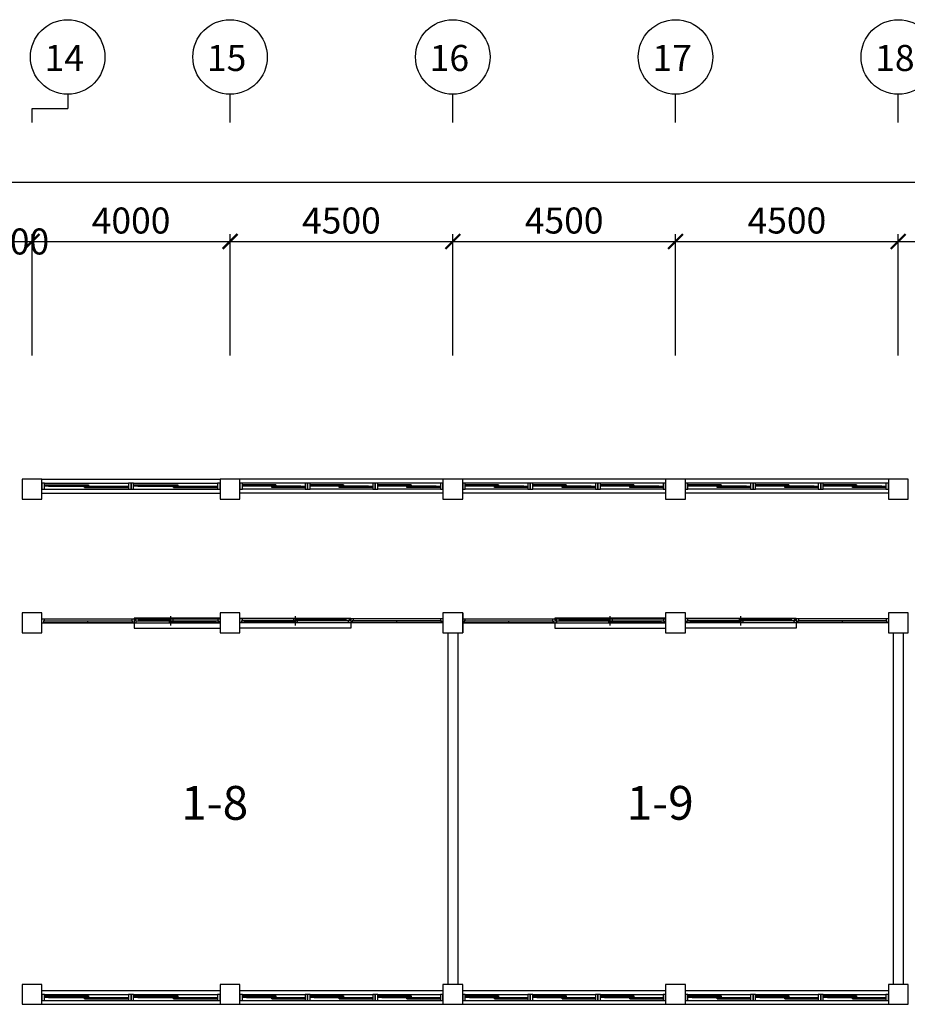
# Model space of a CAD drawing. Units: millimetres. Extents: x 769083 to 1578150, y -160841 to 750173.
# Drawn here: x 1025045 to 1042978, y 676253 to 696130 of the extents above; entities that cross this region are included whole.
import ezdxf

# ---------------------------------------------------------------- set-up
doc = ezdxf.new("R2010")
doc.units = ezdxf.units.MM
doc.header["$LTSCALE"] = 100
for name, color, linetype in [('arch', 9, 'Continuous'), ('COL', 2, 'Continuous'), ('DIM', 7, 'Continuous'), ('WAL', 3, 'Continuous'), ('건축', 8, 'Continuous'), ('기본틀', 7, 'Continuous')]:
    doc.layers.add(name, color=color, linetype=linetype)
doc.styles.add('HGTXT', font='HYWULM.TTF')
doc.styles.add('ROMANS', font='HYWULM.TTF')
doc.styles.get("Standard").update_dxf_attribs({"font": 'HYWULM.TTF'})
doc.dimstyles.new('STANDARD$0', dxfattribs={"dimtxt": 80, "dimasz": 20, "dimexe": 30, "dimexo": 400, "dimgap": 30, "dimtad": 3, "dimdec": 0, "dimzin": 0, "dimdsep": 46, "dimtxsty": 'Standard', "dimblk": 'DOT', "dimblk1": 'DOT', "dimblk2": 'DOT', "dimsah": 1, "dimcen": 0.09, "dimadec": 0, "dimazin": 0, "dimtfac": 1, "dimtdec": 0, "dimtofl": 0, "dimtmove": 2, "dimatfit": 3, "dimldrblk": 'DOT', "dimfxl": 0, "dimtolj": 1, "dimtzin": 0, "dimarcsym": 0})

# ---------------------------------------------------------------- blocks, each defined once
blk = doc.blocks.new('_ArchTick')
at = {"color": 0, "linetype": 'ByBlock', "const_width": 0.15}
blk.add_lwpolyline([(-0.5, -0.5), (0.5, 0.5)], dxfattribs=at)
blk = doc.blocks.new('*D128')
at = {"layer": 'Defpoints', "color": 0}
for p in [(1079295, 692853), (965495, 689053), (1079295, 689053)]:
    blk.add_point(p, dxfattribs=at)
at = {"layer": 'DIM', "color": 0, "lineweight": -2}
for p, q in [((965495, 689353), (965495, 693003)), ((1079295, 689353), (1079295, 693003)), ((965345, 692853), (1079445, 692853))]:
    blk.add_line(p, q, dxfattribs=at)
at = {"layer": 'DIM', "color": 0, "lineweight": -2, "xscale": 300, "yscale": 300, "zscale": 300, "rotation": 180}
blk.add_blockref('_ArchTick', (965495, 692853), dxfattribs=at)
at = {"layer": 'DIM', "color": 0, "lineweight": -2, "xscale": 300, "yscale": 300, "zscale": 300}
blk.add_blockref('_ArchTick', (1079295, 692853), dxfattribs=at)
at = {"layer": 'DIM', "color": 7, "insert": (1022395, 693276), "char_height": 525, "attachment_point": 5}
blk.add_mtext('\\A1;113800', dxfattribs=at)
blk = doc.blocks.new('DIMDOT')
at = {"color": 0}
blk.add_line((-2, 0), (2, 0), dxfattribs=at)
for radius in [0.5, 0.25]:
    blk.add_circle((0, 0), radius, dxfattribs=at)
blk = doc.blocks.new('*D110')
at = {"layer": 'Defpoints', "color": 0}
for p in [(1025295, 691653), (1024795, 689054), (1025295, 689054)]:
    blk.add_point(p, dxfattribs=at)
at = {"layer": 'DIM', "color": 0, "lineweight": -2}
for p, q in [((1024795, 689354), (1024795, 691803)), ((1025295, 689354), (1025295, 691803)), ((1024645, 691653), (1025445, 691653))]:
    blk.add_line(p, q, dxfattribs=at)
at = {"layer": 'DIM', "color": 0, "lineweight": -2, "xscale": 300, "yscale": 300, "zscale": 300, "rotation": 180}
blk.add_blockref('_ArchTick', (1024795, 691653), dxfattribs=at)
at = {"layer": 'DIM', "color": 0, "lineweight": -2, "xscale": 300, "yscale": 300, "zscale": 300}
blk.add_blockref('_ArchTick', (1025295, 691653), dxfattribs=at)
at = {"layer": 'DIM', "color": 7, "insert": (1025045, 691653), "char_height": 525, "attachment_point": 5}
blk.add_mtext('\\A1;500', dxfattribs=at)
blk = doc.blocks.new('*D111')
at = {"layer": 'Defpoints', "color": 0}
for p in [(1029295, 691653), (1025295, 689053), (1029295, 689053)]:
    blk.add_point(p, dxfattribs=at)
at = {"layer": 'DIM', "color": 0, "lineweight": -2}
for p, q in [((1025295, 689353), (1025295, 691803)), ((1029295, 689353), (1029295, 691803)), ((1025145, 691653), (1029445, 691653))]:
    blk.add_line(p, q, dxfattribs=at)
at = {"layer": 'DIM', "color": 0, "lineweight": -2, "xscale": 300, "yscale": 300, "zscale": 300, "rotation": 180}
blk.add_blockref('_ArchTick', (1025295, 691653), dxfattribs=at)
at = {"layer": 'DIM', "color": 0, "lineweight": -2, "xscale": 300, "yscale": 300, "zscale": 300}
blk.add_blockref('_ArchTick', (1029295, 691653), dxfattribs=at)
at = {"layer": 'DIM', "color": 7, "insert": (1027295, 692076), "char_height": 525, "attachment_point": 5}
blk.add_mtext('\\A1;4000', dxfattribs=at)
blk = doc.blocks.new('*D112')
at = {"layer": 'Defpoints', "color": 0}
for p in [(1033795, 691653), (1029295, 689054), (1033795, 689054)]:
    blk.add_point(p, dxfattribs=at)
at = {"layer": 'DIM', "color": 0, "lineweight": -2}
for p, q in [((1029295, 689354), (1029295, 691803)), ((1033795, 689354), (1033795, 691803)), ((1029145, 691653), (1033945, 691653))]:
    blk.add_line(p, q, dxfattribs=at)
at = {"layer": 'DIM', "color": 0, "lineweight": -2, "xscale": 300, "yscale": 300, "zscale": 300, "rotation": 180}
blk.add_blockref('_ArchTick', (1029295, 691653), dxfattribs=at)
at = {"layer": 'DIM', "color": 0, "lineweight": -2, "xscale": 300, "yscale": 300, "zscale": 300}
blk.add_blockref('_ArchTick', (1033795, 691653), dxfattribs=at)
at = {"layer": 'DIM', "color": 7, "insert": (1031545, 692076), "char_height": 525, "attachment_point": 5}
blk.add_mtext('\\A1;4500', dxfattribs=at)
blk = doc.blocks.new('*D113')
at = {"layer": 'Defpoints', "color": 0}
for p in [(1038295, 691653), (1033795, 689054), (1038295, 689054)]:
    blk.add_point(p, dxfattribs=at)
at = {"layer": 'DIM', "color": 0, "lineweight": -2}
for p, q in [((1033795, 689354), (1033795, 691803)), ((1038295, 689354), (1038295, 691803)), ((1033645, 691653), (1038445, 691653))]:
    blk.add_line(p, q, dxfattribs=at)
at = {"layer": 'DIM', "color": 0, "lineweight": -2, "xscale": 300, "yscale": 300, "zscale": 300, "rotation": 180}
blk.add_blockref('_ArchTick', (1033795, 691653), dxfattribs=at)
at = {"layer": 'DIM', "color": 0, "lineweight": -2, "xscale": 300, "yscale": 300, "zscale": 300}
blk.add_blockref('_ArchTick', (1038295, 691653), dxfattribs=at)
at = {"layer": 'DIM', "color": 7, "insert": (1036045, 692076), "char_height": 525, "attachment_point": 5}
blk.add_mtext('\\A1;4500', dxfattribs=at)
blk = doc.blocks.new('*D114')
at = {"layer": 'Defpoints', "color": 0}
for p in [(1042795, 691653), (1038295, 689055), (1042795, 689055)]:
    blk.add_point(p, dxfattribs=at)
at = {"layer": 'DIM', "color": 0, "lineweight": -2}
for p, q in [((1038295, 689355), (1038295, 691803)), ((1042795, 689355), (1042795, 691803)), ((1038145, 691653), (1042945, 691653))]:
    blk.add_line(p, q, dxfattribs=at)
at = {"layer": 'DIM', "color": 0, "lineweight": -2, "xscale": 300, "yscale": 300, "zscale": 300, "rotation": 180}
blk.add_blockref('_ArchTick', (1038295, 691653), dxfattribs=at)
at = {"layer": 'DIM', "color": 0, "lineweight": -2, "xscale": 300, "yscale": 300, "zscale": 300}
blk.add_blockref('_ArchTick', (1042795, 691653), dxfattribs=at)
at = {"layer": 'DIM', "color": 7, "insert": (1040545, 692076), "char_height": 525, "attachment_point": 5}
blk.add_mtext('\\A1;4500', dxfattribs=at)
blk = doc.blocks.new('*D115')
at = {"layer": 'Defpoints', "color": 0}
for p in [(1047295, 691653), (1042795, 689053), (1047295, 689053)]:
    blk.add_point(p, dxfattribs=at)
at = {"layer": 'DIM', "color": 0, "lineweight": -2}
for p, q in [((1042795, 689353), (1042795, 691803)), ((1047295, 689353), (1047295, 691803)), ((1042645, 691653), (1047445, 691653))]:
    blk.add_line(p, q, dxfattribs=at)
at = {"layer": 'DIM', "color": 0, "lineweight": -2, "xscale": 300, "yscale": 300, "zscale": 300, "rotation": 180}
blk.add_blockref('_ArchTick', (1042795, 691653), dxfattribs=at)
at = {"layer": 'DIM', "color": 0, "lineweight": -2, "xscale": 300, "yscale": 300, "zscale": 300}
blk.add_blockref('_ArchTick', (1047295, 691653), dxfattribs=at)
at = {"layer": 'DIM', "color": 7, "insert": (1045045, 692076), "char_height": 525, "attachment_point": 5}
blk.add_mtext('\\A1;4500', dxfattribs=at)

msp = doc.modelspace()

# ---------------------------------------------------------------- linework, layer by layer
at = {"layer": 'arch', "color": 0}
for p, q in [((1025495, 684038.1), (1029095, 684038.1)), ((1025524, 683995.6), (1025524, 683958.6)), ((1025540, 683995.6), (1025524, 683995.6)), ((1025525, 683994.6), (1027325, 683994.6)), ((1025525, 683994.6), (1025525, 683959.6)), ((1025540, 684038.1), (1025540, 683995.6)), ((1026425, 683959.6), (1026425, 683994.6)), ((1027310, 684038.1), (1027310, 683995.6)), ((1027310, 683995.6), (1027326, 683995.6)), ((1027325, 683959.6), (1027325, 683994.6)), ((1027326, 683995.6), (1027326, 683958.6)), ((1027355, 684045.6), (1027355, 683845.6)), ((1029095, 684045.6), (1027355, 684045.6)), ((1027384, 683995.6), (1027384, 684032.6)), ((1027384, 684032.6), (1027400, 684032.6)), ((1027400, 683995.6), (1027384, 683995.6)), ((1027385, 684031.6), (1028137.5, 684031.6)), ((1027385, 684031.6), (1027385, 683996.6)), ((1027385, 683996.6), (1028137.5, 683996.6)), ((1027400, 684032.6), (1027400, 684038.1)), ((1027400, 683953.1), (1027400, 683995.6)), ((1027450, 684016.6), (1027460, 684018.6)), ((1027450, 684009.6), (1027450, 684018.6)), ((1027450, 684018.6), (1028072.5, 684018.6)), ((1027450, 684016.6), (1028072.5, 684016.6)), ((1027450, 684011.6), (1027460, 684009.6)), ((1027450, 684011.6), (1028072.5, 684011.6)), ((1027450, 684009.6), (1028072.5, 684009.6)), ((1027460, 684018.6), (1027460, 684031.6)), ((1027463.5, 684016.6), (1027460, 684018.6)), ((1027463.5, 684011.6), (1027460, 684009.6)), ((1027460, 683996.6), (1027460, 684009.6)), ((1028058.9, 684016.6), (1028062.5, 684018.6)), ((1028058.9, 684011.6), (1028062.5, 684009.6)), ((1028062.5, 684018.6), (1028062.5, 684031.6)), ((1028072.5, 684016.6), (1028062.5, 684018.6)), ((1028072.5, 684011.6), (1028062.5, 684009.6)), ((1028062.5, 683996.6), (1028062.5, 684009.6)), ((1028062.5, 683994.6), (1029065, 683994.6)), ((1028062.5, 683994.6), (1028062.5, 683959.6)), ((1028072.5, 684009.6), (1028072.5, 684018.6)), ((1028100, 683903.1), (1028100, 684088.1)), ((1028127.5, 683979.6), (1028137.5, 683981.6)), ((1028127.5, 683972.6), (1028127.5, 683981.6)), ((1028127.5, 683981.6), (1029000, 683981.6)), ((1029000, 683979.6), (1028127.5, 683979.6)), ((1029000, 683974.6), (1028127.5, 683974.6)), ((1028127.5, 683974.6), (1028137.5, 683972.6)), ((1028127.5, 683972.6), (1029000, 683972.6)), ((1028137.5, 684031.6), (1028137.5, 683996.6)), ((1028137.5, 683981.6), (1028137.5, 683994.6)), ((1028141, 683979.6), (1028137.5, 683981.6)), ((1028141, 683974.6), (1028137.5, 683972.6)), ((1028137.5, 683959.6), (1028137.5, 683972.6)), ((1028986.4, 683979.6), (1028990, 683981.6)), ((1028986.4, 683974.6), (1028990, 683972.6)), ((1028990, 683994.6), (1028990, 683981.6)), ((1029000, 683979.6), (1028990, 683981.6)), ((1029000, 683974.6), (1028990, 683972.6)), ((1028990, 683972.6), (1028990, 683959.6)), ((1029000, 683981.6), (1029000, 683972.6)), ((1029050, 684038.1), (1029050, 683995.6)), ((1029050, 683995.6), (1029066, 683995.6)), ((1029065, 683959.6), (1029065, 683994.6)), ((1029066, 683995.6), (1029066, 683958.6)), ((1029495, 684045.6), (1031735, 684045.6)), ((1033595, 684038.1), (1029495, 684038.1)), ((1029524, 683995.6), (1029524, 683958.6)), ((1029540, 683995.6), (1029524, 683995.6)), ((1029525, 683959.6), (1029525, 683994.6)), ((1030652.5, 683994.6), (1029525, 683994.6)), ((1029540, 684038.1), (1029540, 683995.6)), ((1029590, 683979.6), (1029600, 683981.6)), ((1029590, 683981.6), (1029590, 683972.6)), ((1030587.5, 683981.6), (1029590, 683981.6)), ((1029590, 683979.6), (1030587.5, 683979.6)), ((1029590, 683974.6), (1030587.5, 683974.6)), ((1029590, 683974.6), (1029600, 683972.6)), ((1030587.5, 683972.6), (1029590, 683972.6)), ((1029600, 683994.6), (1029600, 683981.6)), ((1029603.5, 683979.6), (1029600, 683981.6)), ((1029603.5, 683974.6), (1029600, 683972.6)), ((1029600, 683972.6), (1029600, 683959.6)), ((1030573.9, 683979.6), (1030577.5, 683981.6)), ((1030573.9, 683974.6), (1030577.5, 683972.6)), ((1031705, 684031.6), (1030577.5, 684031.6)), ((1030577.5, 684031.6), (1030577.5, 683996.6)), ((1031705, 683996.6), (1030577.5, 683996.6)), ((1030577.5, 683981.6), (1030577.5, 683994.6)), ((1030587.5, 683979.6), (1030577.5, 683981.6)), ((1030587.5, 683974.6), (1030577.5, 683972.6)), ((1030577.5, 683959.6), (1030577.5, 683972.6)), ((1030587.5, 683972.6), (1030587.5, 683981.6)), ((1030615, 683903.1), (1030615, 684088.1)), ((1030642.5, 684016.6), (1030652.5, 684018.6)), ((1031640, 684018.6), (1030642.5, 684018.6)), ((1030642.5, 684009.6), (1030642.5, 684018.6)), ((1031640, 684016.6), (1030642.5, 684016.6)), ((1030642.5, 684011.6), (1030652.5, 684009.6)), ((1031640, 684011.6), (1030642.5, 684011.6)), ((1031640, 684009.6), (1030642.5, 684009.6)), ((1030652.5, 684018.6), (1030652.5, 684031.6)), ((1030656, 684016.6), (1030652.5, 684018.6)), ((1030656, 684011.6), (1030652.5, 684009.6)), ((1030652.5, 683996.6), (1030652.5, 684009.6)), ((1030652.5, 683994.6), (1030652.5, 683959.6)), ((1031626.4, 684016.6), (1031630, 684018.6)), ((1031626.4, 684011.6), (1031630, 684009.6)), ((1031630, 684018.6), (1031630, 684031.6)), ((1031640, 684016.6), (1031630, 684018.6)), ((1031640, 684011.6), (1031630, 684009.6)), ((1031630, 683996.6), (1031630, 684009.6)), ((1031640, 684009.6), (1031640, 684018.6)), ((1031690, 684032.6), (1031690, 684038.1)), ((1031706, 684032.6), (1031690, 684032.6)), ((1031690, 683953.1), (1031690, 683995.6)), ((1031690, 683995.6), (1031706, 683995.6)), ((1031705, 684031.6), (1031705, 683996.6)), ((1031706, 683995.6), (1031706, 684032.6)), ((1031735, 684045.6), (1031735, 683845.6)), ((1031764, 683995.6), (1031764, 683958.6)), ((1031780, 683995.6), (1031764, 683995.6)), ((1031765, 683959.6), (1031765, 683994.6)), ((1033565, 683994.6), (1031765, 683994.6)), ((1031780, 684038.1), (1031780, 683995.6)), ((1032665, 683959.6), (1032665, 683994.6)), ((1033550, 684038.1), (1033550, 683995.6)), ((1033550, 683995.6), (1033566, 683995.6)), ((1033565, 683994.6), (1033565, 683959.6)), ((1033566, 683995.6), (1033566, 683958.6)), ((1033995, 684153.1), (1033995, 683753.1)), ((1033995, 684038.1), (1038095, 684038.1)), ((1034024, 683995.6), (1034024, 683958.6)), ((1034040, 683995.6), (1034024, 683995.6)), ((1034025, 683994.6), (1035825, 683994.6)), ((1034025, 683994.6), (1034025, 683959.6)), ((1034040, 684038.1), (1034040, 683995.6)), ((1034925, 683959.6), (1034925, 683994.6)), ((1035810, 684038.1), (1035810, 683995.6)), ((1035810, 683995.6), (1035826, 683995.6)), ((1035825, 683959.6), (1035825, 683994.6)), ((1035826, 683995.6), (1035826, 683958.6)), ((1035855, 684045.6), (1035855, 683845.6)), ((1038095, 684045.6), (1035855, 684045.6)), ((1035884, 683995.6), (1035884, 684032.6)), ((1035884, 684032.6), (1035900, 684032.6)), ((1035900, 683995.6), (1035884, 683995.6)), ((1035885, 684031.6), (1037012.5, 684031.6)), ((1035885, 684031.6), (1035885, 683996.6)), ((1035885, 683996.6), (1037012.5, 683996.6)), ((1035900, 684032.6), (1035900, 684038.1)), ((1035900, 683953.1), (1035900, 683995.6)), ((1035950, 684016.6), (1035960, 684018.6)), ((1035950, 684009.6), (1035950, 684018.6)), ((1035950, 684018.6), (1036947.5, 684018.6)), ((1035950, 684016.6), (1036947.5, 684016.6)), ((1035950, 684011.6), (1035960, 684009.6)), ((1035950, 684011.6), (1036947.5, 684011.6)), ((1035950, 684009.6), (1036947.5, 684009.6)), ((1035960, 684018.6), (1035960, 684031.6)), ((1035963.5, 684016.6), (1035960, 684018.6)), ((1035963.5, 684011.6), (1035960, 684009.6)), ((1035960, 683996.6), (1035960, 684009.6)), ((1036933.9, 684016.6), (1036937.5, 684018.6)), ((1036933.9, 684011.6), (1036937.5, 684009.6)), ((1036937.5, 684018.6), (1036937.5, 684031.6)), ((1036947.5, 684016.6), (1036937.5, 684018.6)), ((1036947.5, 684011.6), (1036937.5, 684009.6)), ((1036937.5, 683996.6), (1036937.5, 684009.6)), ((1036937.5, 683994.6), (1038065, 683994.6)), ((1036937.5, 683994.6), (1036937.5, 683959.6)), ((1036947.5, 684009.6), (1036947.5, 684018.6)), ((1036975, 683903.1), (1036975, 684088.1)), ((1037002.5, 683979.6), (1037012.5, 683981.6)), ((1037002.5, 683972.6), (1037002.5, 683981.6)), ((1037002.5, 683981.6), (1038000, 683981.6)), ((1038000, 683979.6), (1037002.5, 683979.6)), ((1038000, 683974.6), (1037002.5, 683974.6)), ((1037002.5, 683974.6), (1037012.5, 683972.6)), ((1037002.5, 683972.6), (1038000, 683972.6)), ((1037012.5, 684031.6), (1037012.5, 683996.6)), ((1037012.5, 683981.6), (1037012.5, 683994.6)), ((1037016, 683979.6), (1037012.5, 683981.6)), ((1037016, 683974.6), (1037012.5, 683972.6)), ((1037012.5, 683959.6), (1037012.5, 683972.6)), ((1037986.4, 683979.6), (1037990, 683981.6)), ((1037986.4, 683974.6), (1037990, 683972.6)), ((1037990, 683994.6), (1037990, 683981.6)), ((1038000, 683979.6), (1037990, 683981.6)), ((1038000, 683974.6), (1037990, 683972.6)), ((1037990, 683972.6), (1037990, 683959.6)), ((1038000, 683981.6), (1038000, 683972.6)), ((1038050, 684038.1), (1038050, 683995.6)), ((1038050, 683995.6), (1038066, 683995.6)), ((1038065, 683959.6), (1038065, 683994.6)), ((1038066, 683995.6), (1038066, 683958.6)), ((1038495, 684045.6), (1040735, 684045.6)), ((1042595, 684038.1), (1038495, 684038.1)), ((1038524, 683995.6), (1038524, 683958.6)), ((1038540, 683995.6), (1038524, 683995.6)), ((1038525, 683959.6), (1038525, 683994.6)), ((1039652.5, 683994.6), (1038525, 683994.6)), ((1038540, 684038.1), (1038540, 683995.6)), ((1038590, 683979.6), (1038600, 683981.6)), ((1038590, 683981.6), (1038590, 683972.6)), ((1039587.5, 683981.6), (1038590, 683981.6)), ((1038590, 683979.6), (1039587.5, 683979.6)), ((1038590, 683974.6), (1039587.5, 683974.6)), ((1038590, 683974.6), (1038600, 683972.6)), ((1039587.5, 683972.6), (1038590, 683972.6)), ((1038600, 683994.6), (1038600, 683981.6)), ((1038603.5, 683979.6), (1038600, 683981.6)), ((1038603.5, 683974.6), (1038600, 683972.6)), ((1038600, 683972.6), (1038600, 683959.6)), ((1039573.9, 683979.6), (1039577.5, 683981.6)), ((1039573.9, 683974.6), (1039577.5, 683972.6)), ((1040705, 684031.6), (1039577.5, 684031.6)), ((1039577.5, 684031.6), (1039577.5, 683996.6)), ((1040705, 683996.6), (1039577.5, 683996.6)), ((1039577.5, 683981.6), (1039577.5, 683994.6)), ((1039587.5, 683979.6), (1039577.5, 683981.6)), ((1039587.5, 683974.6), (1039577.5, 683972.6)), ((1039577.5, 683959.6), (1039577.5, 683972.6)), ((1039587.5, 683972.6), (1039587.5, 683981.6)), ((1039615, 683903.1), (1039615, 684088.1)), ((1039642.5, 684016.6), (1039652.5, 684018.6)), ((1040640, 684018.6), (1039642.5, 684018.6)), ((1039642.5, 684009.6), (1039642.5, 684018.6)), ((1040640, 684016.6), (1039642.5, 684016.6)), ((1039642.5, 684011.6), (1039652.5, 684009.6)), ((1040640, 684011.6), (1039642.5, 684011.6)), ((1040640, 684009.6), (1039642.5, 684009.6)), ((1039652.5, 684018.6), (1039652.5, 684031.6)), ((1039656, 684016.6), (1039652.5, 684018.6)), ((1039656, 684011.6), (1039652.5, 684009.6)), ((1039652.5, 683996.6), (1039652.5, 684009.6)), ((1039652.5, 683994.6), (1039652.5, 683959.6)), ((1040626.4, 684016.6), (1040630, 684018.6)), ((1040626.4, 684011.6), (1040630, 684009.6)), ((1040630, 684018.6), (1040630, 684031.6)), ((1040640, 684016.6), (1040630, 684018.6)), ((1040640, 684011.6), (1040630, 684009.6)), ((1040630, 683996.6), (1040630, 684009.6)), ((1040640, 684009.6), (1040640, 684018.6)), ((1040690, 684032.6), (1040690, 684038.1)), ((1040706, 684032.6), (1040690, 684032.6)), ((1040690, 683953.1), (1040690, 683995.6)), ((1040690, 683995.6), (1040706, 683995.6)), ((1040705, 684031.6), (1040705, 683996.6)), ((1040706, 683995.6), (1040706, 684032.6)), ((1040735, 684045.6), (1040735, 683845.6)), ((1040764, 683995.6), (1040764, 683958.6)), ((1040780, 683995.6), (1040764, 683995.6)), ((1040765, 683959.6), (1040765, 683994.6)), ((1042565, 683994.6), (1040765, 683994.6)), ((1040780, 684038.1), (1040780, 683995.6)), ((1041665, 683959.6), (1041665, 683994.6)), ((1042550, 684038.1), (1042550, 683995.6)), ((1042550, 683995.6), (1042566, 683995.6)), ((1042565, 683994.6), (1042565, 683959.6)), ((1042566, 683995.6), (1042566, 683958.6)), ((1025495, 683953.1), (1029095, 683953.1)), ((1025524, 683958.6), (1025540, 683958.6)), ((1025525, 683959.6), (1027325, 683959.6)), ((1025540, 683958.6), (1025540, 683953.1)), ((1027326, 683958.6), (1027310, 683958.6)), ((1027310, 683958.6), (1027310, 683953.1)), ((1027355, 683845.6), (1029095, 683845.6)), ((1028062.5, 683959.6), (1029065, 683959.6)), ((1029066, 683958.6), (1029050, 683958.6)), ((1029050, 683958.6), (1029050, 683953.1)), ((1033595, 683953.1), (1029495, 683953.1)), ((1031735, 683845.6), (1029495, 683845.6)), ((1029524, 683958.6), (1029540, 683958.6)), ((1030652.5, 683959.6), (1029525, 683959.6)), ((1029540, 683958.6), (1029540, 683953.1)), ((1031764, 683958.6), (1031780, 683958.6)), ((1033565, 683959.6), (1031765, 683959.6)), ((1031780, 683958.6), (1031780, 683953.1)), ((1033566, 683958.6), (1033550, 683958.6)), ((1033550, 683958.6), (1033550, 683953.1)), ((1033995, 683953.1), (1038095, 683953.1)), ((1034024, 683958.6), (1034040, 683958.6)), ((1034025, 683959.6), (1035825, 683959.6)), ((1034040, 683958.6), (1034040, 683953.1)), ((1035826, 683958.6), (1035810, 683958.6)), ((1035810, 683958.6), (1035810, 683953.1)), ((1035855, 683845.6), (1038095, 683845.6)), ((1036937.5, 683959.6), (1038065, 683959.6)), ((1038066, 683958.6), (1038050, 683958.6)), ((1038050, 683958.6), (1038050, 683953.1)), ((1042595, 683953.1), (1038495, 683953.1)), ((1040735, 683845.6), (1038495, 683845.6)), ((1038524, 683958.6), (1038540, 683958.6)), ((1039652.5, 683959.6), (1038525, 683959.6)), ((1038540, 683958.6), (1038540, 683953.1)), ((1040764, 683958.6), (1040780, 683958.6)), ((1042565, 683959.6), (1040765, 683959.6)), ((1040780, 683958.6), (1040780, 683953.1)), ((1042566, 683958.6), (1042550, 683958.6)), ((1042550, 683958.6), (1042550, 683953.1))]:
    msp.add_line(p, q, dxfattribs=at)
at = {"layer": 'COL', "color": 0}
for points in [[(1025095, 686453.1), (1025495, 686453.1), (1025495, 686853.1), (1025095, 686853.1)], [(1029095, 686453.1), (1029495, 686453.1), (1029495, 686853.1), (1029095, 686853.1)], [(1033595, 686453.1), (1033995, 686453.1), (1033995, 686853.1), (1033595, 686853.1)], [(1038095, 686453.1), (1038495, 686453.1), (1038495, 686853.1), (1038095, 686853.1)], [(1042595, 686453.1), (1042995, 686453.1), (1042995, 686853.1), (1042595, 686853.1)], [(1025095, 683753.1), (1025495, 683753.1), (1025495, 684153.1), (1025095, 684153.1)], [(1029095, 683753.1), (1029495, 683753.1), (1029495, 684153.1), (1029095, 684153.1)], [(1033595, 683753.1), (1033995, 683753.1), (1033995, 684153.1), (1033595, 684153.1)], [(1038095, 683753.1), (1038495, 683753.1), (1038495, 684153.1), (1038095, 684153.1)], [(1042595, 683753.1), (1042995, 683753.1), (1042995, 684153.1), (1042595, 684153.1)], [(1025095, 676253.1), (1025495, 676253.1), (1025495, 676653.1), (1025095, 676653.1)], [(1029095, 676253.1), (1029495, 676253.1), (1029495, 676653.1), (1029095, 676653.1)], [(1033595, 676253.1), (1033995, 676253.1), (1033995, 676653.1), (1033595, 676653.1)], [(1038095, 676253.1), (1038495, 676253.1), (1038495, 676653.1), (1038095, 676653.1)], [(1042595, 676253.1), (1042995, 676253.1), (1042995, 676653.1), (1042595, 676653.1)]]:
    msp.add_lwpolyline(points, close=True, dxfattribs=at)
at = {"layer": 'DIM', "color": 0}
for p, q in [((1026015, 694626.2), (1026015, 694339.7)), ((1029295, 694053.1), (1029295, 694626.2)), ((1033795, 694053.1), (1033795, 694626.2)), ((1038295, 694053.1), (1038295, 694626.2)), ((1042795, 694053.1), (1042795, 694626.2)), ((1025295, 694053.1), (1025295, 694339.7)), ((1025295, 694339.7), (1026015, 694339.7))]:
    msp.add_line(p, q, dxfattribs=at)
for centre in [(1026015, 695378.2), (1029295, 695378.2), (1033795, 695378.2), (1038295, 695378.2), (1042795, 695378.2)]:
    msp.add_circle(centre, 752, dxfattribs=at)
at = {"layer": 'WAL', "color": 0}
for p, q in [((1025495, 686853.1), (1029095, 686853.1)), ((1033595, 686853.1), (1029495, 686853.1)), ((1033595, 686773.5), (1029495, 686773.5)), ((1038095, 686853.1), (1033995, 686853.1)), ((1038095, 686773.5), (1033995, 686773.5)), ((1042595, 686853.1), (1038495, 686853.1)), ((1042595, 686773.5), (1038495, 686773.5)), ((1025495, 686653.1), (1029095, 686653.1)), ((1025495, 686573.5), (1029095, 686573.5)), ((1033595, 686573.5), (1029495, 686573.5)), ((1038095, 686573.5), (1033995, 686573.5)), ((1042595, 686573.5), (1038495, 686573.5)), ((1033695, 683753.1), (1033695, 676653.1)), ((1033895, 683753.1), (1033895, 676653.1)), ((1042695, 683753.1), (1042695, 676653.1)), ((1042895, 683753.1), (1042895, 676653.1)), ((1025495, 676532.6), (1029095, 676532.6)), ((1029495, 676532.6), (1033595, 676532.6)), ((1033995, 676532.6), (1038095, 676532.6)), ((1038495, 676532.6), (1042595, 676532.6)), ((1025495, 676332.6), (1029095, 676332.6)), ((1025495, 676253.1), (1029095, 676253.1)), ((1029495, 676332.6), (1033595, 676332.6)), ((1029495, 676253.1), (1033595, 676253.1)), ((1033995, 676332.6), (1038095, 676332.6)), ((1033995, 676253.1), (1038095, 676253.1)), ((1038495, 676332.6), (1042595, 676332.6)), ((1038495, 676253.1), (1042595, 676253.1))]:
    msp.add_line(p, q, dxfattribs=at)
at = {"layer": '건축', "color": 0}
for p, q in [((1025545.1, 686773.5), (1027244.8, 686773.5)), ((1027345.1, 686773.5), (1029044.8, 686773.5)), ((1030811.4, 686773.5), (1029545.1, 686773.5)), ((1032178.1, 686773.5), (1030911.8, 686773.5)), ((1033544.8, 686773.5), (1032278.5, 686773.5)), ((1035311.4, 686773.5), (1034045.1, 686773.5)), ((1036678.1, 686773.5), (1035411.8, 686773.5)), ((1038044.8, 686773.5), (1036778.5, 686773.5)), ((1039811.4, 686773.5), (1038545.1, 686773.5)), ((1041178.1, 686773.5), (1039911.8, 686773.5)), ((1042544.8, 686773.5), (1041278.5, 686773.5)), ((1025545.1, 686653.1), (1027244.8, 686653.1)), ((1025629.5, 686743.4), (1026352.8, 686743.4)), ((1026352.8, 686728.3), (1025629.5, 686728.3)), ((1025629.5, 686713.3), (1027244.8, 686713.3)), ((1026352.8, 686683.2), (1027244.8, 686683.2)), ((1026437.1, 686698.2), (1027160.5, 686698.2)), ((1027345.1, 686653.1), (1029044.8, 686653.1)), ((1027429.5, 686743.4), (1028152.8, 686743.4)), ((1028152.8, 686728.3), (1027429.5, 686728.3)), ((1027429.5, 686713.3), (1029044.8, 686713.3)), ((1028152.8, 686683.2), (1029044.8, 686683.2)), ((1028237.1, 686698.2), (1028960.5, 686698.2)), ((1030220.4, 686743.4), (1029545.1, 686743.4)), ((1030727.1, 686713.3), (1029545.1, 686713.3)), ((1030811.4, 686653.1), (1029545.1, 686653.1)), ((1030136.1, 686728.3), (1029629.5, 686728.3)), ((1030220.4, 686698.2), (1030727.1, 686698.2)), ((1030727.1, 686683.2), (1030220.4, 686683.2)), ((1031587.1, 686743.4), (1030911.8, 686743.4)), ((1032093.8, 686713.3), (1030911.8, 686713.3)), ((1032178.1, 686653.1), (1030911.8, 686653.1)), ((1031502.8, 686728.3), (1030996.1, 686728.3)), ((1031587.1, 686698.2), (1032093.8, 686698.2)), ((1032093.8, 686683.2), (1031587.1, 686683.2)), ((1032953.8, 686743.4), (1032278.5, 686743.4)), ((1033460.5, 686713.3), (1032278.5, 686713.3)), ((1033544.8, 686653.1), (1032278.5, 686653.1)), ((1032869.5, 686728.3), (1032362.8, 686728.3)), ((1032953.8, 686698.2), (1033460.5, 686698.2)), ((1033460.5, 686683.2), (1032953.8, 686683.2)), ((1034720.4, 686743.4), (1034045.1, 686743.4)), ((1035227.1, 686713.3), (1034045.1, 686713.3)), ((1035311.4, 686653.1), (1034045.1, 686653.1)), ((1034636.1, 686728.3), (1034129.5, 686728.3)), ((1034720.4, 686698.2), (1035227.1, 686698.2)), ((1035227.1, 686683.2), (1034720.4, 686683.2)), ((1036087.1, 686743.4), (1035411.8, 686743.4)), ((1036593.8, 686713.3), (1035411.8, 686713.3)), ((1036678.1, 686653.1), (1035411.8, 686653.1)), ((1036002.8, 686728.3), (1035496.1, 686728.3)), ((1036087.1, 686698.2), (1036593.8, 686698.2)), ((1036593.8, 686683.2), (1036087.1, 686683.2)), ((1037453.8, 686743.4), (1036778.5, 686743.4)), ((1037960.5, 686713.3), (1036778.5, 686713.3)), ((1038044.8, 686653.1), (1036778.5, 686653.1)), ((1037369.5, 686728.3), (1036862.8, 686728.3)), ((1037453.8, 686698.2), (1037960.5, 686698.2)), ((1037960.5, 686683.2), (1037453.8, 686683.2)), ((1039220.4, 686743.4), (1038545.1, 686743.4)), ((1039727.1, 686713.3), (1038545.1, 686713.3)), ((1039811.4, 686653.1), (1038545.1, 686653.1)), ((1039136.1, 686728.3), (1038629.5, 686728.3)), ((1039220.4, 686698.2), (1039727.1, 686698.2)), ((1039727.1, 686683.2), (1039220.4, 686683.2)), ((1040587.1, 686743.4), (1039911.8, 686743.4)), ((1041093.8, 686713.3), (1039911.8, 686713.3)), ((1041178.1, 686653.1), (1039911.8, 686653.1)), ((1040502.8, 686728.3), (1039996.1, 686728.3)), ((1040587.1, 686698.2), (1041093.8, 686698.2)), ((1041093.8, 686683.2), (1040587.1, 686683.2)), ((1041953.8, 686743.4), (1041278.5, 686743.4)), ((1042460.5, 686713.3), (1041278.5, 686713.3)), ((1042544.8, 686653.1), (1041278.5, 686653.1)), ((1041869.5, 686728.3), (1041362.8, 686728.3)), ((1041953.8, 686698.2), (1042460.5, 686698.2)), ((1042460.5, 686683.2), (1041953.8, 686683.2)), ((1025545.1, 676453.1), (1027244.8, 676453.1)), ((1025629.5, 676422.9), (1026352.8, 676422.9)), ((1027345.1, 676453.1), (1029044.8, 676453.1)), ((1027429.5, 676422.9), (1028152.8, 676422.9)), ((1029545.1, 676453.1), (1030811.4, 676453.1)), ((1029629.5, 676422.9), (1030136.1, 676422.9)), ((1030911.8, 676453.1), (1032178.1, 676453.1)), ((1030996.1, 676422.9), (1031502.8, 676422.9)), ((1032278.5, 676453.1), (1033544.8, 676453.1)), ((1032362.8, 676422.9), (1032869.5, 676422.9)), ((1034045.1, 676453.1), (1035311.4, 676453.1)), ((1034129.5, 676422.9), (1034636.1, 676422.9)), ((1035411.8, 676453.1), (1036678.1, 676453.1)), ((1035496.1, 676422.9), (1036002.8, 676422.9)), ((1036778.5, 676453.1), (1038044.8, 676453.1)), ((1036862.8, 676422.9), (1037369.5, 676422.9)), ((1038545.1, 676453.1), (1039811.4, 676453.1)), ((1038629.5, 676422.9), (1039136.1, 676422.9)), ((1039911.8, 676453.1), (1041178.1, 676453.1)), ((1039996.1, 676422.9), (1040502.8, 676422.9)), ((1041278.5, 676453.1), (1042544.8, 676453.1)), ((1041362.8, 676422.9), (1041869.5, 676422.9)), ((1025545.1, 676332.6), (1027244.8, 676332.6)), ((1026352.8, 676407.9), (1025629.5, 676407.9)), ((1025629.5, 676392.8), (1027244.8, 676392.8)), ((1026352.8, 676362.7), (1027244.8, 676362.7)), ((1026437.1, 676377.8), (1027160.5, 676377.8)), ((1027345.1, 676332.6), (1029044.8, 676332.6)), ((1028152.8, 676407.9), (1027429.5, 676407.9)), ((1027429.5, 676392.8), (1029044.8, 676392.8)), ((1028152.8, 676362.7), (1029044.8, 676362.7)), ((1028237.1, 676377.8), (1028960.5, 676377.8)), ((1029545.1, 676332.6), (1030811.4, 676332.6)), ((1030136.1, 676407.9), (1029629.5, 676407.9)), ((1029629.5, 676392.8), (1030811.4, 676392.8)), ((1030136.1, 676362.7), (1030811.4, 676362.7)), ((1030220.4, 676377.8), (1030727.1, 676377.8)), ((1030911.8, 676332.6), (1032178.1, 676332.6)), ((1031502.8, 676407.9), (1030996.1, 676407.9)), ((1030996.1, 676392.8), (1032178.1, 676392.8)), ((1031502.8, 676362.7), (1032178.1, 676362.7)), ((1031587.1, 676377.8), (1032093.8, 676377.8)), ((1032278.5, 676332.6), (1033544.8, 676332.6)), ((1032869.5, 676407.9), (1032362.8, 676407.9)), ((1032362.8, 676392.8), (1033544.8, 676392.8)), ((1032869.5, 676362.7), (1033544.8, 676362.7)), ((1032953.8, 676377.8), (1033460.5, 676377.8)), ((1034045.1, 676332.6), (1035311.4, 676332.6)), ((1034636.1, 676407.9), (1034129.5, 676407.9)), ((1034129.5, 676392.8), (1035311.4, 676392.8)), ((1034636.1, 676362.7), (1035311.4, 676362.7)), ((1034720.4, 676377.8), (1035227.1, 676377.8)), ((1035411.8, 676332.6), (1036678.1, 676332.6)), ((1036002.8, 676407.9), (1035496.1, 676407.9)), ((1035496.1, 676392.8), (1036678.1, 676392.8)), ((1036002.8, 676362.7), (1036678.1, 676362.7)), ((1036087.1, 676377.8), (1036593.8, 676377.8)), ((1036778.5, 676332.6), (1038044.8, 676332.6)), ((1037369.5, 676407.9), (1036862.8, 676407.9)), ((1036862.8, 676392.8), (1038044.8, 676392.8)), ((1037369.5, 676362.7), (1038044.8, 676362.7)), ((1037453.8, 676377.8), (1037960.5, 676377.8)), ((1038545.1, 676332.6), (1039811.4, 676332.6)), ((1039136.1, 676407.9), (1038629.5, 676407.9)), ((1038629.5, 676392.8), (1039811.4, 676392.8)), ((1039136.1, 676362.7), (1039811.4, 676362.7)), ((1039220.4, 676377.8), (1039727.1, 676377.8)), ((1039911.8, 676332.6), (1041178.1, 676332.6)), ((1040502.8, 676407.9), (1039996.1, 676407.9)), ((1039996.1, 676392.8), (1041178.1, 676392.8)), ((1040502.8, 676362.7), (1041178.1, 676362.7)), ((1040587.1, 676377.8), (1041093.8, 676377.8)), ((1041278.5, 676332.6), (1042544.8, 676332.6)), ((1041869.5, 676407.9), (1041362.8, 676407.9)), ((1041362.8, 676392.8), (1042544.8, 676392.8)), ((1041869.5, 676362.7), (1042544.8, 676362.7)), ((1041953.8, 676377.8), (1042460.5, 676377.8))]:
    msp.add_line(p, q, dxfattribs=at)
for points in [[(1025545.1, 686773.5), (1025495, 686773.5), (1025495, 686653.1), (1025545.1, 686653.1), (1025545.1, 686773.5)], [(1027345.1, 686773.5), (1027295, 686773.5), (1027295, 686653.1), (1027345.1, 686653.1), (1027345.1, 686773.5)], [(1030811.4, 686653.1), (1030861.6, 686653.1), (1030861.6, 686773.5), (1030811.4, 686773.5), (1030811.4, 686653.1)], [(1032178.1, 686653.1), (1032228.3, 686653.1), (1032228.3, 686773.5), (1032178.1, 686773.5), (1032178.1, 686653.1)], [(1033544.8, 686653.1), (1033595, 686653.1), (1033595, 686773.5), (1033544.8, 686773.5), (1033544.8, 686653.1)], [(1035311.4, 686653.1), (1035361.6, 686653.1), (1035361.6, 686773.5), (1035311.4, 686773.5), (1035311.4, 686653.1)], [(1036678.1, 686653.1), (1036728.3, 686653.1), (1036728.3, 686773.5), (1036678.1, 686773.5), (1036678.1, 686653.1)], [(1038044.8, 686653.1), (1038095, 686653.1), (1038095, 686773.5), (1038044.8, 686773.5), (1038044.8, 686653.1)], [(1039811.4, 686653.1), (1039861.6, 686653.1), (1039861.6, 686773.5), (1039811.4, 686773.5), (1039811.4, 686653.1)], [(1041178.1, 686653.1), (1041228.3, 686653.1), (1041228.3, 686773.5), (1041178.1, 686773.5), (1041178.1, 686653.1)], [(1042544.8, 686653.1), (1042595, 686653.1), (1042595, 686773.5), (1042544.8, 686773.5), (1042544.8, 686653.1)], [(1025545.1, 676453.1), (1025495, 676453.1), (1025495, 676332.6), (1025545.1, 676332.6), (1025545.1, 676453.1)], [(1027345.1, 676453.1), (1027295, 676453.1), (1027295, 676332.6), (1027345.1, 676332.6), (1027345.1, 676453.1)], [(1029545.1, 676453.1), (1029495, 676453.1), (1029495, 676332.6), (1029545.1, 676332.6), (1029545.1, 676453.1)], [(1030911.8, 676453.1), (1030861.6, 676453.1), (1030861.6, 676332.6), (1030911.8, 676332.6), (1030911.8, 676453.1)], [(1032278.5, 676453.1), (1032228.3, 676453.1), (1032228.3, 676332.6), (1032278.5, 676332.6), (1032278.5, 676453.1)], [(1034045.1, 676453.1), (1033995, 676453.1), (1033995, 676332.6), (1034045.1, 676332.6), (1034045.1, 676453.1)], [(1035411.8, 676453.1), (1035361.6, 676453.1), (1035361.6, 676332.6), (1035411.8, 676332.6), (1035411.8, 676453.1)], [(1036778.5, 676453.1), (1036728.3, 676453.1), (1036728.3, 676332.6), (1036778.5, 676332.6), (1036778.5, 676453.1)], [(1038545.1, 676453.1), (1038495, 676453.1), (1038495, 676332.6), (1038545.1, 676332.6), (1038545.1, 676453.1)], [(1039911.8, 676453.1), (1039861.6, 676453.1), (1039861.6, 676332.6), (1039911.8, 676332.6), (1039911.8, 676453.1)], [(1041278.5, 676453.1), (1041228.3, 676453.1), (1041228.3, 676332.6), (1041278.5, 676332.6), (1041278.5, 676453.1)]]:
    msp.add_lwpolyline(points, dxfattribs=at)
for points in [[(1027295, 686773.5), (1027244.8, 686773.5), (1027244.8, 686653.1), (1027295, 686653.1)], [(1029095, 686773.5), (1029044.8, 686773.5), (1029044.8, 686653.1), (1029095, 686653.1)], [(1029495, 686653.1), (1029545.1, 686653.1), (1029545.1, 686773.5), (1029495, 686773.5)], [(1030861.6, 686653.1), (1030911.8, 686653.1), (1030911.8, 686773.5), (1030861.6, 686773.5)], [(1032228.3, 686653.1), (1032278.5, 686653.1), (1032278.5, 686773.5), (1032228.3, 686773.5)], [(1033995, 686653.1), (1034045.1, 686653.1), (1034045.1, 686773.5), (1033995, 686773.5)], [(1035361.6, 686653.1), (1035411.8, 686653.1), (1035411.8, 686773.5), (1035361.6, 686773.5)], [(1036728.3, 686653.1), (1036778.5, 686653.1), (1036778.5, 686773.5), (1036728.3, 686773.5)], [(1038495, 686653.1), (1038545.1, 686653.1), (1038545.1, 686773.5), (1038495, 686773.5)], [(1039861.6, 686653.1), (1039911.8, 686653.1), (1039911.8, 686773.5), (1039861.6, 686773.5)], [(1041228.3, 686653.1), (1041278.5, 686653.1), (1041278.5, 686773.5), (1041228.3, 686773.5)], [(1025545.1, 686743.4), (1025629.5, 686743.4), (1025629.5, 686713.3), (1025545.1, 686713.3)], [(1026352.8, 686743.4), (1026437.1, 686743.4), (1026437.1, 686713.3), (1026352.8, 686713.3)], [(1026352.8, 686713.3), (1026437.1, 686713.3), (1026437.1, 686683.2), (1026352.8, 686683.2)], [(1027160.5, 686713.3), (1027244.8, 686713.3), (1027244.8, 686683.2), (1027160.5, 686683.2)], [(1027345.1, 686743.4), (1027429.5, 686743.4), (1027429.5, 686713.3), (1027345.1, 686713.3)], [(1028152.8, 686743.4), (1028237.1, 686743.4), (1028237.1, 686713.3), (1028152.8, 686713.3)], [(1028152.8, 686713.3), (1028237.1, 686713.3), (1028237.1, 686683.2), (1028152.8, 686683.2)], [(1028960.5, 686713.3), (1029044.8, 686713.3), (1029044.8, 686683.2), (1028960.5, 686683.2)], [(1029629.5, 686713.3), (1029545.1, 686713.3), (1029545.1, 686743.4), (1029629.5, 686743.4)], [(1030220.4, 686713.3), (1030136.1, 686713.3), (1030136.1, 686743.4), (1030220.4, 686743.4)], [(1030220.4, 686683.2), (1030136.1, 686683.2), (1030136.1, 686713.3), (1030220.4, 686713.3)], [(1030811.4, 686683.2), (1030727.1, 686683.2), (1030727.1, 686713.3), (1030811.4, 686713.3)], [(1030996.1, 686713.3), (1030911.8, 686713.3), (1030911.8, 686743.4), (1030996.1, 686743.4)], [(1031587.1, 686713.3), (1031502.8, 686713.3), (1031502.8, 686743.4), (1031587.1, 686743.4)], [(1031587.1, 686683.2), (1031502.8, 686683.2), (1031502.8, 686713.3), (1031587.1, 686713.3)], [(1032178.1, 686683.2), (1032093.8, 686683.2), (1032093.8, 686713.3), (1032178.1, 686713.3)], [(1032362.8, 686713.3), (1032278.5, 686713.3), (1032278.5, 686743.4), (1032362.8, 686743.4)], [(1032953.8, 686713.3), (1032869.5, 686713.3), (1032869.5, 686743.4), (1032953.8, 686743.4)], [(1032953.8, 686683.2), (1032869.5, 686683.2), (1032869.5, 686713.3), (1032953.8, 686713.3)], [(1033544.8, 686683.2), (1033460.5, 686683.2), (1033460.5, 686713.3), (1033544.8, 686713.3)], [(1034129.5, 686713.3), (1034045.1, 686713.3), (1034045.1, 686743.4), (1034129.5, 686743.4)], [(1034720.4, 686713.3), (1034636.1, 686713.3), (1034636.1, 686743.4), (1034720.4, 686743.4)], [(1034720.4, 686683.2), (1034636.1, 686683.2), (1034636.1, 686713.3), (1034720.4, 686713.3)], [(1035311.4, 686683.2), (1035227.1, 686683.2), (1035227.1, 686713.3), (1035311.4, 686713.3)], [(1035496.1, 686713.3), (1035411.8, 686713.3), (1035411.8, 686743.4), (1035496.1, 686743.4)], [(1036087.1, 686713.3), (1036002.8, 686713.3), (1036002.8, 686743.4), (1036087.1, 686743.4)], [(1036087.1, 686683.2), (1036002.8, 686683.2), (1036002.8, 686713.3), (1036087.1, 686713.3)], [(1036678.1, 686683.2), (1036593.8, 686683.2), (1036593.8, 686713.3), (1036678.1, 686713.3)], [(1036862.8, 686713.3), (1036778.5, 686713.3), (1036778.5, 686743.4), (1036862.8, 686743.4)], [(1037453.8, 686713.3), (1037369.5, 686713.3), (1037369.5, 686743.4), (1037453.8, 686743.4)], [(1037453.8, 686683.2), (1037369.5, 686683.2), (1037369.5, 686713.3), (1037453.8, 686713.3)], [(1038044.8, 686683.2), (1037960.5, 686683.2), (1037960.5, 686713.3), (1038044.8, 686713.3)], [(1038629.5, 686713.3), (1038545.1, 686713.3), (1038545.1, 686743.4), (1038629.5, 686743.4)], [(1039220.4, 686713.3), (1039136.1, 686713.3), (1039136.1, 686743.4), (1039220.4, 686743.4)], [(1039220.4, 686683.2), (1039136.1, 686683.2), (1039136.1, 686713.3), (1039220.4, 686713.3)], [(1039811.4, 686683.2), (1039727.1, 686683.2), (1039727.1, 686713.3), (1039811.4, 686713.3)], [(1039996.1, 686713.3), (1039911.8, 686713.3), (1039911.8, 686743.4), (1039996.1, 686743.4)], [(1040587.1, 686713.3), (1040502.8, 686713.3), (1040502.8, 686743.4), (1040587.1, 686743.4)], [(1040587.1, 686683.2), (1040502.8, 686683.2), (1040502.8, 686713.3), (1040587.1, 686713.3)], [(1041178.1, 686683.2), (1041093.8, 686683.2), (1041093.8, 686713.3), (1041178.1, 686713.3)], [(1041362.8, 686713.3), (1041278.5, 686713.3), (1041278.5, 686743.4), (1041362.8, 686743.4)], [(1041953.8, 686713.3), (1041869.5, 686713.3), (1041869.5, 686743.4), (1041953.8, 686743.4)], [(1041953.8, 686683.2), (1041869.5, 686683.2), (1041869.5, 686713.3), (1041953.8, 686713.3)], [(1042544.8, 686683.2), (1042460.5, 686683.2), (1042460.5, 686713.3), (1042544.8, 686713.3)], [(1025545.1, 676422.9), (1025629.5, 676422.9), (1025629.5, 676392.8), (1025545.1, 676392.8)], [(1026352.8, 676422.9), (1026437.1, 676422.9), (1026437.1, 676392.8), (1026352.8, 676392.8)], [(1027295, 676453.1), (1027244.8, 676453.1), (1027244.8, 676332.6), (1027295, 676332.6)], [(1027345.1, 676422.9), (1027429.5, 676422.9), (1027429.5, 676392.8), (1027345.1, 676392.8)], [(1028152.8, 676422.9), (1028237.1, 676422.9), (1028237.1, 676392.8), (1028152.8, 676392.8)], [(1029095, 676453.1), (1029044.8, 676453.1), (1029044.8, 676332.6), (1029095, 676332.6)], [(1029545.1, 676422.9), (1029629.5, 676422.9), (1029629.5, 676392.8), (1029545.1, 676392.8)], [(1030136.1, 676422.9), (1030220.4, 676422.9), (1030220.4, 676392.8), (1030136.1, 676392.8)], [(1030861.6, 676453.1), (1030811.4, 676453.1), (1030811.4, 676332.6), (1030861.6, 676332.6)], [(1030911.8, 676422.9), (1030996.1, 676422.9), (1030996.1, 676392.8), (1030911.8, 676392.8)], [(1031502.8, 676422.9), (1031587.1, 676422.9), (1031587.1, 676392.8), (1031502.8, 676392.8)], [(1032228.3, 676453.1), (1032178.1, 676453.1), (1032178.1, 676332.6), (1032228.3, 676332.6)], [(1032278.5, 676422.9), (1032362.8, 676422.9), (1032362.8, 676392.8), (1032278.5, 676392.8)], [(1032869.5, 676422.9), (1032953.8, 676422.9), (1032953.8, 676392.8), (1032869.5, 676392.8)], [(1033595, 676453.1), (1033544.8, 676453.1), (1033544.8, 676332.6), (1033595, 676332.6)], [(1034045.1, 676422.9), (1034129.5, 676422.9), (1034129.5, 676392.8), (1034045.1, 676392.8)], [(1034636.1, 676422.9), (1034720.4, 676422.9), (1034720.4, 676392.8), (1034636.1, 676392.8)], [(1035361.6, 676453.1), (1035311.4, 676453.1), (1035311.4, 676332.6), (1035361.6, 676332.6)], [(1035411.8, 676422.9), (1035496.1, 676422.9), (1035496.1, 676392.8), (1035411.8, 676392.8)], [(1036002.8, 676422.9), (1036087.1, 676422.9), (1036087.1, 676392.8), (1036002.8, 676392.8)], [(1036728.3, 676453.1), (1036678.1, 676453.1), (1036678.1, 676332.6), (1036728.3, 676332.6)], [(1036778.5, 676422.9), (1036862.8, 676422.9), (1036862.8, 676392.8), (1036778.5, 676392.8)], [(1037369.5, 676422.9), (1037453.8, 676422.9), (1037453.8, 676392.8), (1037369.5, 676392.8)], [(1038095, 676453.1), (1038044.8, 676453.1), (1038044.8, 676332.6), (1038095, 676332.6)], [(1038545.1, 676422.9), (1038629.5, 676422.9), (1038629.5, 676392.8), (1038545.1, 676392.8)], [(1039136.1, 676422.9), (1039220.4, 676422.9), (1039220.4, 676392.8), (1039136.1, 676392.8)], [(1039861.6, 676453.1), (1039811.4, 676453.1), (1039811.4, 676332.6), (1039861.6, 676332.6)], [(1039911.8, 676422.9), (1039996.1, 676422.9), (1039996.1, 676392.8), (1039911.8, 676392.8)], [(1040502.8, 676422.9), (1040587.1, 676422.9), (1040587.1, 676392.8), (1040502.8, 676392.8)], [(1041228.3, 676453.1), (1041178.1, 676453.1), (1041178.1, 676332.6), (1041228.3, 676332.6)], [(1041278.5, 676422.9), (1041362.8, 676422.9), (1041362.8, 676392.8), (1041278.5, 676392.8)], [(1041869.5, 676422.9), (1041953.8, 676422.9), (1041953.8, 676392.8), (1041869.5, 676392.8)], [(1042595, 676453.1), (1042544.8, 676453.1), (1042544.8, 676332.6), (1042595, 676332.6)], [(1026352.8, 676392.8), (1026437.1, 676392.8), (1026437.1, 676362.7), (1026352.8, 676362.7)], [(1027160.5, 676392.8), (1027244.8, 676392.8), (1027244.8, 676362.7), (1027160.5, 676362.7)], [(1028152.8, 676392.8), (1028237.1, 676392.8), (1028237.1, 676362.7), (1028152.8, 676362.7)], [(1028960.5, 676392.8), (1029044.8, 676392.8), (1029044.8, 676362.7), (1028960.5, 676362.7)], [(1030136.1, 676392.8), (1030220.4, 676392.8), (1030220.4, 676362.7), (1030136.1, 676362.7)], [(1030727.1, 676392.8), (1030811.4, 676392.8), (1030811.4, 676362.7), (1030727.1, 676362.7)], [(1031502.8, 676392.8), (1031587.1, 676392.8), (1031587.1, 676362.7), (1031502.8, 676362.7)], [(1032093.8, 676392.8), (1032178.1, 676392.8), (1032178.1, 676362.7), (1032093.8, 676362.7)], [(1032869.5, 676392.8), (1032953.8, 676392.8), (1032953.8, 676362.7), (1032869.5, 676362.7)], [(1033460.5, 676392.8), (1033544.8, 676392.8), (1033544.8, 676362.7), (1033460.5, 676362.7)], [(1034636.1, 676392.8), (1034720.4, 676392.8), (1034720.4, 676362.7), (1034636.1, 676362.7)], [(1035227.1, 676392.8), (1035311.4, 676392.8), (1035311.4, 676362.7), (1035227.1, 676362.7)], [(1036002.8, 676392.8), (1036087.1, 676392.8), (1036087.1, 676362.7), (1036002.8, 676362.7)], [(1036593.8, 676392.8), (1036678.1, 676392.8), (1036678.1, 676362.7), (1036593.8, 676362.7)], [(1037369.5, 676392.8), (1037453.8, 676392.8), (1037453.8, 676362.7), (1037369.5, 676362.7)], [(1037960.5, 676392.8), (1038044.8, 676392.8), (1038044.8, 676362.7), (1037960.5, 676362.7)], [(1039136.1, 676392.8), (1039220.4, 676392.8), (1039220.4, 676362.7), (1039136.1, 676362.7)], [(1039727.1, 676392.8), (1039811.4, 676392.8), (1039811.4, 676362.7), (1039727.1, 676362.7)], [(1040502.8, 676392.8), (1040587.1, 676392.8), (1040587.1, 676362.7), (1040502.8, 676362.7)], [(1041093.8, 676392.8), (1041178.1, 676392.8), (1041178.1, 676362.7), (1041093.8, 676362.7)], [(1041869.5, 676392.8), (1041953.8, 676392.8), (1041953.8, 676362.7), (1041869.5, 676362.7)], [(1042460.5, 676392.8), (1042544.8, 676392.8), (1042544.8, 676362.7), (1042460.5, 676362.7)]]:
    msp.add_lwpolyline(points, close=True, dxfattribs=at)

# ---------------------------------------------------------------- texts
at = {"layer": 'DIM', "color": 0, "style": 'HGTXT'}
for s, p in [('14', (1025547.6, 695094.7)), ('15', (1028827.6, 695094.7)), ('16', (1033327.6, 695094.7)), ('17', (1037827.6, 695094.7)), ('18', (1042327.6, 695094.7))]:
    msp.add_text(s, height=526.26, dxfattribs=at).set_placement(p)
at = {"layer": '기본틀', "color": 0, "style": 'ROMANS'}
for s, p in [('1-8', (1028306.5, 679979)), ('1-9', (1037306.5, 679979))]:
    msp.add_text(s, height=682.2, dxfattribs=at).set_placement(p)

# ---------------------------------------------------------------- dimensions: what is measured, and where the dimension line sits
at = {"layer": 'DIM', "color": 0}
for base, p1, p2, picture, middle in [((1079295, 692853.1), (965495, 689053.1), (1079295, 689053.1), '*D128', (1022395, 693276.4)), ((1029295, 691653.1), (1025295, 689053.1), (1029295, 689053.1), '*D111', (1027295, 692076)), ((1033795, 691653.1), (1029295, 689053.7), (1033795, 689053.7), '*D112', (1031545, 692076)), ((1038295, 691653.1), (1033795, 689054.3), (1038295, 689054.3), '*D113', (1036045, 692076)), ((1042795, 691653.1), (1038295, 689054.9), (1042795, 689054.9), '*D114', (1040545, 692076)), ((1047295, 691653.1), (1042795, 689053.1), (1047295, 689053.1), '*D115', (1045045, 692076))]:
    dim = msp.add_linear_dim(base=base, p1=p1, p2=p2, dimstyle='STANDARD$0', override={"dimscale": 150, "dimtxt": 3.5, "dimasz": 2, "dimexe": 1, "dimexo": 2, "dimgap": 1, "dimtad": 1, "dimzin": 8, "dimblk1": 'ArchTick', "dimblk2": 'ArchTick', "dimcen": 2.5, "dimdle": 1, "dimclrt": 7, "dimtdec": 4, "dimtix": 1, "dimtofl": 1, "dimldrblk": 'DIMDOT'}, dxfattribs=at)
    dim.commit()
    dim.dimension.update_dxf_attribs({"geometry": picture, "text_midpoint": middle})
dim = msp.add_linear_dim(base=(1025295, 691653.1), p1=(1024795, 689053.7), p2=(1025295, 689053.7), dimstyle='STANDARD$0', override={"dimscale": 150, "dimtxt": 3.5, "dimasz": 2, "dimexe": 1, "dimexo": 2, "dimgap": 1, "dimtad": 1, "dimzin": 8, "dimblk1": 'ArchTick', "dimblk2": 'ArchTick', "dimcen": 2.5, "dimdle": 1, "dimclrt": 7, "dimtdec": 4, "dimtix": 1, "dimtofl": 1, "dimldrblk": 'DIMDOT'}, dxfattribs=at)
dim.commit()
dim.dimension.update_dxf_attribs({"geometry": '*D110', "text_midpoint": (1025045, 691653.1), "dimtype": 160})

doc.saveas('drawing.dxf')
